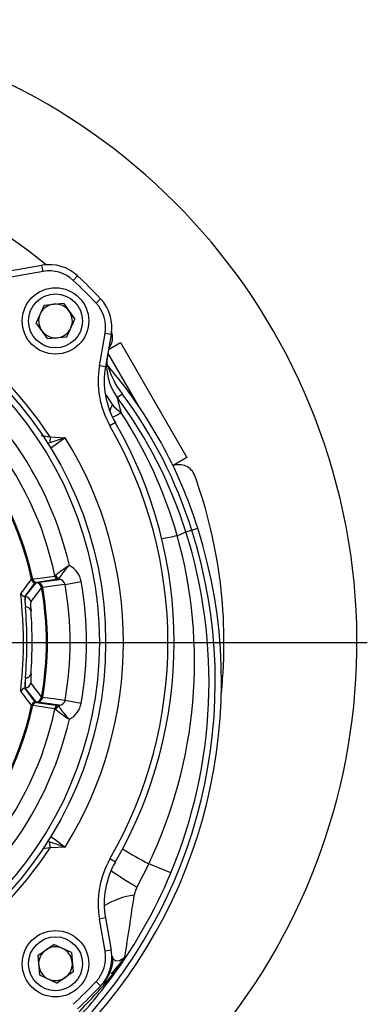
# Model space of a CAD drawing. Units: millimetres. Extents: x 0 to 420, y 0 to 297.
# Drawn here: x 164 to 180, y 35 to 83 of the extents above; entities that cross this region are included whole.
import ezdxf

# ---------------------------------------------------------------- set-up
doc = ezdxf.new("R2010")
doc.units = ezdxf.units.MM
doc.layers.add('TESTO', color=7, linetype='Continuous')

# ---------------------------------------------------------------- blocks, each defined once
blk = doc.blocks.new('SW_CENTERMARKSYMBOL_3')
at = {"layer": 'TESTO', "color": 0}
blk.add_line((1, 0), (30.5, 0), dxfattribs=at)

msp = doc.modelspace()

# ---------------------------------------------------------------- linework, layer by layer
at = {"color": 7, "linetype": 'Continuous', "lineweight": 25}
for p, q in [((163.081, 70.593), (164.636, 70.867)), ((164.688, 70.572), (164.636, 70.867)), ((164.688, 70.572), (163.133, 70.297)), ((166.351, 70.357), (166.146, 70.138)), ((164.748, 68.949), (164.356, 68.098)), ((164.748, 68.949), (165.681, 69.036)), ((165.681, 69.036), (166.222, 68.271)), ((167.461, 69.247), (167.242, 69.041)), ((164.897, 67.333), (164.356, 68.098)), ((165.83, 67.419), (166.222, 68.271)), ((164.897, 67.333), (165.83, 67.419)), ((167.402, 66.029), (167.676, 67.584)), ((167.972, 67.532), (167.676, 67.584)), ((167.972, 67.532), (167.697, 65.977)), ((167.844, 66.81), (168.416, 67.14)), ((168.416, 67.14), (171.616, 61.597)), ((167.697, 65.977), (167.402, 66.029)), ((168.261, 64.499), (168.502, 64.677)), ((168.171, 63.285), (167.911, 63.135)), ((165.029, 62.598), (165.022, 62.316)), ((170.947, 61.211), (170.952, 61.214)), ((171.616, 61.597), (170.952, 61.214)), ((171.569, 58.019), (171.855, 58.11)), ((171.855, 58.11), (172.141, 58.2)), ((164.368, 55.589), (164.314, 55.573)), ((164.353, 55.569), (164.409, 55.586)), ((165.423, 55.736), (164.368, 55.589)), ((164.409, 55.586), (165.462, 55.733)), ((165.247, 55.895), (165.26, 55.903)), ((165.26, 55.903), (165.303, 55.939)), ((165.423, 55.736), (165.436, 55.747)), ((165.462, 55.733), (165.423, 55.736)), ((165.436, 55.747), (165.467, 55.793)), ((165.462, 55.733), (165.467, 55.793)), ((165.753, 55.489), (166.529, 55.624)), ((164.673, 55.339), (164.622, 55.322)), ((163.831, 54.906), (163.811, 54.908)), ((163.811, 54.908), (163.831, 54.906)), ((163.831, 54.906), (163.831, 54.906)), ((164.102, 54.648), (164.101, 54.648)), ((163.811, 50.489), (163.831, 50.491)), ((163.831, 50.491), (163.811, 50.489)), ((163.831, 50.491), (163.831, 50.491)), ((164.101, 50.749), (164.102, 50.749)), ((164.314, 49.824), (164.368, 49.808)), ((164.409, 49.812), (164.353, 49.829)), ((165.462, 49.665), (164.409, 49.812)), ((164.622, 50.075), (164.673, 50.059)), ((165.753, 49.909), (166.529, 49.773)), ((164.368, 49.808), (165.423, 49.661)), ((165.26, 49.494), (165.247, 49.502)), ((165.26, 49.494), (165.303, 49.458)), ((165.423, 49.661), (165.462, 49.665)), ((165.423, 49.661), (165.436, 49.651)), ((165.436, 49.651), (165.467, 49.604)), ((165.462, 49.665), (165.467, 49.604)), ((165.029, 42.799), (165.022, 43.081)), ((168.171, 42.113), (167.911, 42.262)), ((170.843, 41.589), (169.778, 42.032)), ((167.697, 39.421), (167.402, 39.369)), ((167.697, 39.421), (167.972, 37.866)), ((167.676, 37.814), (167.402, 39.369)), ((164.438, 37.605), (165.203, 38.146)), ((166.054, 37.754), (165.203, 38.146)), ((164.438, 37.605), (164.524, 36.672)), ((166.054, 37.754), (166.14, 36.821)), ((167.972, 37.866), (167.676, 37.814)), ((168.022, 37.572), (168.042, 37.257)), ((168.022, 37.572), (168.053, 37.503)), ((164.524, 36.672), (165.375, 36.28)), ((166.14, 36.821), (165.375, 36.28)), ((168.14, 36.906), (168.15, 36.849)), ((168.15, 36.849), (168.15, 36.848)), ((167.461, 36.151), (167.242, 36.356)), ((167.702, 36.411), (167.682, 36.276)), ((167.747, 36.227), (167.682, 36.276))]:
    msp.add_line(p, q, dxfattribs=at)
at = {"color": 8, "linetype": 'Continuous', "lineweight": 25}
for p, q in [((169.318, 64.043), (167.815, 66.647)), ((167.72, 64.625), (168.027, 64.149)), ((165.022, 62.316), (164.904, 62.281)), ((170.952, 61.214), (170.911, 61.284)), ((163.627, 55.038), (163.632, 55.073)), ((163.632, 50.324), (163.626, 50.345)), ((165.029, 42.799), (164.664, 42.745)), ((164.908, 43.115), (165.022, 43.081))]:
    msp.add_line(p, q, dxfattribs=at)
at = {"color": 7, "linetype": 'Continuous', "lineweight": 25, "flags": 128}
for points in [[(168.027, 64.149), (168.1, 64.07), (168.45, 63.763)], [(168.261, 64.499), (168.261, 64.499), (168.257, 64.501), (168.256, 64.491), (168.26, 64.467), (168.268, 64.43), (168.287, 64.353), (168.309, 64.267), (168.335, 64.171), (168.39, 63.973), (168.45, 63.763)], [(168.376, 64.342), (168.303, 64.442), (168.261, 64.499)], [(164.603, 62.662), (164.815, 62.631), (165.029, 62.598)], [(165.759, 62.559), (165.755, 62.558), (165.747, 62.555), (165.713, 62.544), (165.592, 62.504), (165.022, 62.316)], [(165.029, 62.598), (165.756, 62.559), (165.759, 62.559)], [(164.136, 55.731), (164.168, 55.743), (164.193, 55.748)], [(164.193, 55.748), (164.262, 55.757), (164.54, 55.796), (165.247, 55.895)], [(163.626, 50.345), (163.623, 50.353), (163.625, 50.442), (163.636, 50.592), (163.655, 50.803), (163.677, 51.062), (163.702, 51.374), (163.732, 51.891), (163.745, 52.271), (163.751, 52.675), (163.747, 53.068), (163.734, 53.462), (163.715, 53.824), (163.691, 54.163), (163.667, 54.454), (163.645, 54.702), (163.63, 54.886), (163.623, 55.012), (163.627, 55.038)], [(165.753, 55.489), (165.349, 55.433), (164.673, 55.339)], [(164.673, 50.059), (164.777, 50.044), (165.194, 49.986), (165.753, 49.909)], [(164.193, 49.65), (164.144, 49.661), (164.136, 49.667)], [(165.247, 49.502), (165.031, 49.532), (164.193, 49.65)], [(165.022, 43.081), (165.592, 42.893), (165.713, 42.854), (165.747, 42.843), (165.755, 42.84), (165.759, 42.838)], [(165.759, 42.838), (165.756, 42.838), (165.029, 42.799)], [(169.778, 42.032), (169.778, 42.032), (169.212, 40.904)], [(168.628, 37.542), (168.628, 37.542), (168.627, 37.541), (168.627, 37.541), (168.626, 37.54), (168.626, 37.539), (168.624, 37.537), (168.623, 37.535), (168.62, 37.53), (168.613, 37.516), (168.576, 37.451), (168.485, 37.308), (168.15, 36.849)], [(168.143, 36.91), (168.465, 37.313), (168.517, 37.383), (168.517, 37.383)], [(168.15, 36.848), (167.682, 36.276), (167.682, 36.276)]]:
    msp.add_lwpolyline(points, dxfattribs=at)
at = {"color": 8, "linetype": 'Continuous', "lineweight": 25, "flags": 128}
for points in [[(165.759, 62.559), (165.333, 62.248), (165.065, 62.052)], [(165.046, 43.359), (165.333, 43.149), (165.759, 42.838)], [(168.053, 37.503), (168.08, 37.44), (168.2, 37.36), (168.379, 37.378), (168.557, 37.483), (168.63, 37.549)]]:
    msp.add_lwpolyline(points, dxfattribs=at)
at = {"color": 7, "linetype": 'Continuous', "lineweight": 25}
for centre, radius in [((149.803, 52.699), 17.9), ((149.803, 52.699), 17.6), ((165.289, 68.184), 1.6), ((165.289, 68.184), 1.3), ((165.289, 37.213), 1.6), ((165.289, 37.213), 1.3)]:
    msp.add_circle(centre, radius, dxfattribs=at)
for centre, radius, start, end in [((149.803, 52.699), 30, 291.4185, 253.9209), ((149.803, 52.699), 23.6, 50.4347, 129.5653), ((164.984, 68.897), 2, 46.8588, 100), ((164.984, 68.897), 1.7, 46.8588, 100), ((149.803, 52.699), 24.2, 43.1412, 46.8588), ((149.803, 52.699), 23.9, 43.1412, 46.8588), ((165.289, 68.184), 0.811, 95.2806, 155.2806), ((165.289, 68.184), 0.812, 35.2806, 95.2806), ((166.002, 67.879), 1.7, 350, 43.1412), ((166.002, 67.879), 2, 350, 43.1412), ((165.289, 68.184), 0.811, 155.2806, 215.2806), ((165.289, 68.184), 0.812, 335.2806, 35.2806), ((149.803, 52.699), 18.161, 33.0315, 56.9685), ((165.289, 68.184), 0.812, 275.2806, 335.2806), ((165.289, 68.184), 0.812, 215.2806, 275.2806), ((167.242, 67.386), 0.8, 319.997, 20.6794), ((149.803, 52.699), 14.65, 11.9443, 78.0557), ((149.803, 52.699), 14.709, 11.9636, 78.0364), ((170.349, 66.048), 2.6, 170, 216.5711), ((171.637, 65.282), 4.3, 170, 209.9566), ((171.637, 65.282), 4, 170, 209.9566), ((168.054, 66.206), 0.3, 188.7319, 220.3137), ((171.362, 66.965), 3.662, 195.0956, 218.6597), ((150.603, 51.399), 22.586, 17.5256, 40.3137), ((150.603, 51.399), 22.286, 17.5256, 36.5711), ((150.603, 51.399), 21.986, 17.5256, 36.5712), ((150.136, 51.838), 21.854, 15.9717, 33.0694), ((149.803, 52.699), 20.9, 330.0434, 29.9566), ((149.803, 52.699), 21.2, 330.0434, 29.9566), ((149.803, 52.699), 15.786, 11.7119, 39.1817), ((149.803, 52.699), 16.574, 12.9206, 37.9647), ((149.803, 52.699), 18.757, 328.2855, 31.7145), ((171.242, 60.458), 0.8, 19.8958, 111.3703), ((149.803, 52.699), 23.6, 354.0487, 19.8958), ((148.703, 50.799), 24.279, 315.2935, 17.5256), ((148.703, 50.799), 24.579, 314.9328, 17.5256), ((148.703, 50.799), 23.979, 337.4131, 17.5256), ((170.318, 60.549), 2.822, 287.064, 296.3163), ((149.435, 51.76), 22.549, 334.4419, 15.6723), ((169.441, 64.377), 6.745, 278.2147, 284.6445), ((169.115, 51.27), 6.028, 121.5922, 129.2286), ((167.655, 54.543), 2.519, 132.3662, 150.2521), ((165.451, 55.434), 1.095, 10.0285, 62.4674), ((135.426, 77.225), 35.865, 321.855, 323.1782), ((164.331, 55.772), 0.2, 192.0161, 264.9384), ((164.388, 55.788), 0.199, 191.5449, 264.2736), ((164.327, 55.27), 0.3, 10.1147, 84.9355), ((164.379, 55.288), 0.299, 9.7013, 84.2598), ((165.443, 55.934), 0.199, 191.2833, 264.2717), ((165.459, 55.949), 0.204, 193.139, 263.5689), ((165.512, 56.009), 0.221, 198.4707, 258.3347), ((165.451, 55.424), 0.309, 12.0979, 87.923), ((149.803, 52.699), 16.98, 350.0778, 9.9222), ((163.829, 55.107), 0.2, 189.7194, 264.9797), ((163.829, 55.107), 0.2, 189.8187, 264.935), ((134.73, 77.841), 37.425, 321.7048, 323.0084), ((149.803, 52.699), 15.049, 349.9596, 10.0404), ((149.803, 52.699), 15.103, 349.9325, 10.0675), ((149.803, 52.699), 16.192, 350.0778, 9.9222), ((166.524, 54.818), 2.714, 178.1026, 188.5991), ((163.812, 54.908), 0.000932, 175.1418, 184.8582), ((165.842, 54.698), 2.022, 174.1012, 188.1373), ((163.804, 54.608), 0.3, 7.7405, 84.9792), ((163.805, 54.607), 0.3, 7.8414, 84.9319), ((165.673, 54.468), 1.582, 173.484, 189.3362), ((163.854, 54.146), 0.267, 14.2685, 92.9324), ((144.017, 52.699), 19.897, 355.0595, 4.9405), ((142.312, 52.699), 21.853, 356.0299, 3.9701), ((167.471, 50.524), 3.66, 172.759, 180.5394), ((168.335, 50.65), 4.507, 175.7385, 182.0231), ((163.854, 51.251), 0.267, 267.0676, 345.7315), ((167.638, 50.881), 3.539, 175.0551, 182.1248), ((163.829, 50.29), 0.2, 95.0203, 170.2806), ((163.829, 50.29), 0.2, 95.065, 170.1813), ((135.126, 27.942), 36.242, 36.8287, 38.1381), ((163.812, 50.489), 0.000932, 175.1418, 184.8582), ((163.804, 50.79), 0.3, 275.0208, 352.2595), ((163.805, 50.79), 0.3, 275.0681, 352.1586), ((134.932, 27.712), 37.17, 36.9872, 38.2996), ((164.331, 49.625), 0.2, 95.0616, 167.9839), ((164.327, 50.128), 0.3, 275.0645, 349.8853), ((164.379, 50.109), 0.299, 275.7402, 350.2987), ((165.452, 49.973), 0.308, 271.953, 348.0261), ((149.803, 52.699), 14.65, 281.9443, 348.0557), ((149.803, 52.699), 14.709, 281.9636, 348.0364), ((149.803, 52.699), 15.786, 320.8183, 348.2881), ((164.388, 49.61), 0.199, 95.7264, 168.4551), ((165.443, 49.463), 0.199, 95.7283, 168.7167), ((165.459, 49.448), 0.204, 96.4311, 166.861), ((165.512, 49.388), 0.221, 101.6653, 161.5293), ((169.115, 54.128), 6.028, 230.7714, 238.4078), ((167.655, 50.854), 2.519, 209.7479, 227.6338), ((165.45, 49.964), 1.096, 297.5553, 349.9488), ((149.803, 52.699), 16.574, 322.0353, 347.0794), ((149.803, 52.699), 18.161, 303.0315, 326.9685), ((174.957, 52.417), 11.605, 236.3568, 243.4969), ((171.637, 40.115), 4.3, 150.0434, 190), ((171.637, 40.115), 4, 150.0434, 190), ((148.703, 50.799), 23.979, 322.5769, 337.4131), ((170.27, 40.328), 1.204, 151.4388, 170.5795), ((-15.42, 66.95), 186.384, 350.92421, 351.8495), ((165.289, 37.213), 0.812, 65.2806, 125.2806), ((165.289, 37.213), 0.811, 125.2806, 185.2806), ((165.289, 37.213), 0.812, 5.2806, 65.2806), ((166.002, 37.518), 1.7, 316.8588, 10), ((166.002, 37.518), 2, 316.8588, 10), ((170.502, 36.127), 2.349, 142.8431, 147.6594), ((165.289, 37.213), 0.812, 185.2806, 245.2806), ((165.289, 37.213), 0.812, 305.2806, 5.2806), ((166.241, 37.501), 1.818, 313.1636, 352.2969), ((166.975, 38.037), 1.623, 307.4782, 325.2366), ((165.289, 37.213), 0.812, 245.2806, 305.2806), ((148.703, 50.799), 23.979, 315.4104, 322.5769), ((149.916, 51.284), 23.256, 313.5433, 319.8108), ((149.803, 52.699), 23.9, 313.1412, 316.8588), ((149.803, 52.699), 24.2, 313.1412, 316.8588)]:
    msp.add_arc(centre, radius, start, end, dxfattribs=at)
at = {"color": 8, "linetype": 'Continuous', "lineweight": 25}
for centre, radius, start, end in [((168.645, 63.737), 0.743, 146.3427, 172.5911), ((165.293, 69.157), 6.25, 296.0247, 300.3311), ((181.675, 61.739), 24.278, 235.6184, 239.1139), ((169.657, 36.657), 3.911, 98.4539, 121.0798)]:
    msp.add_arc(centre, radius, start, end, dxfattribs=at)
at = {"color": 7, "linetype": 'Continuous', "lineweight": 25}
for centre, major_axis, start_param, end_param in [((153.429, 94.104), (4.157, 47.474), 3.784523, 3.808843), ((153.584, 95.876), (4.284, 48.928), 3.763494, 3.78774), ((153.429, 11.293), (-4.157, 47.474), 5.615935, 5.640255), ((153.584, 9.522), (-4.284, 48.928), 5.637038, 5.661284)]:
    msp.add_ellipse(centre, major_axis=major_axis, ratio=0.481658, start_param=start_param, end_param=end_param, dxfattribs=at)

# ---------------------------------------------------------------- block references
at = {"layer": 'TESTO'}
msp.add_blockref('SW_CENTERMARKSYMBOL_3', (149.803, 52.699), dxfattribs=at)

doc.saveas('drawing.dxf')
